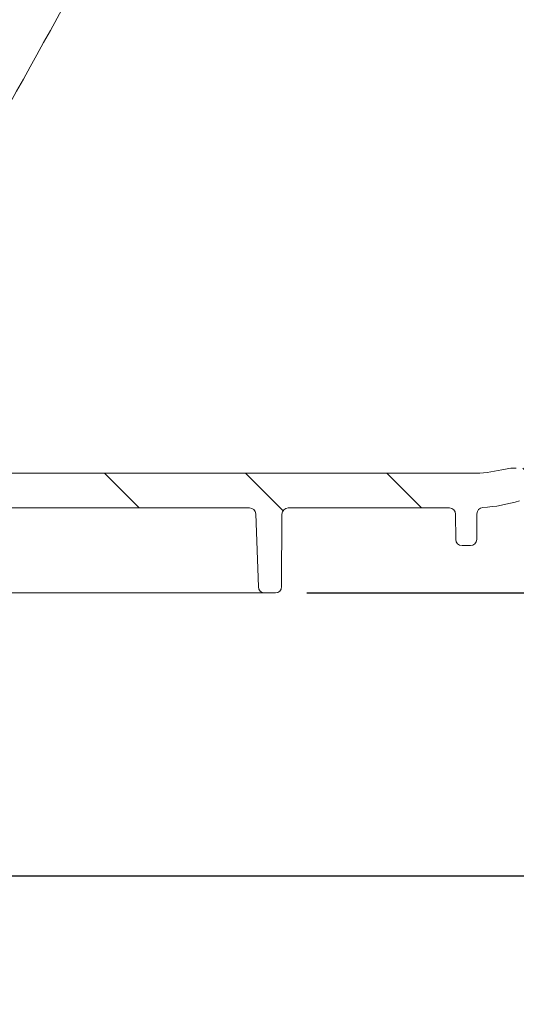
# Model space of a CAD drawing. Units: millimetres. Extents: x 57 to 273, y 28 to 177.
# Drawn here: x 173 to 189, y 28 to 59 of the extents above; entities that cross this region are included whole.
import ezdxf

# ---------------------------------------------------------------- set-up
doc = ezdxf.new("R2010")
doc.units = ezdxf.units.MM
doc.layers.add('MAßLINIE_MAßZEICHNUNGEN', color=7, linetype='Continuous')
doc.styles.add('SLDTEXTSTYLE0', font='TXT', dxfattribs={"width": 0.7})
doc.dimstyles.new('SLDDIMSTYLE0', dxfattribs={"dimtxt": 5.136637369791666, "dimasz": 3.5, "dimexe": 0, "dimexo": 0.0625, "dimgap": 1.284159342447917, "dimtad": 0, "dimdec": 0, "dimlfac": 5, "dimrnd": 1e-09, "dimzin": 12, "dimdsep": 46, "dimtxsty": 'SLDTEXTSTYLE0', "dimsah": 1, "dimcen": 0.09, "dimadec": 0, "dimazin": 3, "dimtfac": 1, "dimtdec": 0, "dimtofl": 0, "dimtmove": 0, "dimatfit": 3, "dimfxl": 0, "dimfrac": 2, "dimtolj": 1, "dimtzin": 12, "dimarcsym": 0})
doc.dimstyles.new('SLDDIMSTYLE1', dxfattribs={"dimtxt": 5.136637369791666, "dimasz": 3.5, "dimexe": 0, "dimexo": 0.0625, "dimgap": 1.284159342447917, "dimtad": 0, "dimdec": 0, "dimlfac": 5, "dimrnd": 1e-09, "dimzin": 12, "dimdsep": 46, "dimtxsty": 'SLDTEXTSTYLE0', "dimsah": 1, "dimcen": 0.09, "dimadec": 0, "dimazin": 3, "dimtfac": 1, "dimtdec": 0, "dimtmove": 0, "dimatfit": 0, "dimfxl": 0, "dimfrac": 2, "dimtolj": 1, "dimtzin": 12, "dimarcsym": 0})

# ---------------------------------------------------------------- blocks, each defined once
blk = doc.blocks.new('_D_3')
at = {"layer": 'MAßLINIE_MAßZEICHNUNGEN', "color": 7}
for p, q in [((85.94468167840418, 44.51483407488632), (85.94468167840418, 30.75850118336036)), ((230.054087904941, 43.24714262126236), (230.054087904941, 30.75850118336037)), ((85.94468167840418, 31.75850118336036), (151.2105277045238, 31.75850118336036)), ((230.054087904941, 31.75850118336037), (162.9697874425518, 31.75850118336036))]:
    blk.add_line(p, q, dxfattribs=at)
for points in [[(85.94468167840418, 31.75850118336036), (89.44468167840418, 30.25850118336036), (89.44468167840418, 33.25850118336035)], [(230.054087904941, 31.75850118336037), (226.554087904941, 33.25850118336037), (226.554087904941, 30.25850118336037)]]:
    blk.add_solid(points, dxfattribs=at)
at = {"layer": 'MAßLINIE_MAßZEICHNUNGEN', "color": 7, "insert": (151.2105277045238, 34.63556663589837), "char_height": 5.291666666666666, "attachment_point": 1, "style": 'SLDTEXTSTYLE0'}
blk.add_mtext('721', dxfattribs=at)
blk = doc.blocks.new('_D_4')
at = {"layer": 'MAßLINIE_MAßZEICHNUNGEN', "color": 7}
for p, q in [((152.4653175464523, 65.89483407488633), (152.4653175464523, 71.89483407488633)), ((99.75150084199926, 65.89483407488633), (153.4653175464523, 65.89483407488633)), ((208.9520693716562, 63.76483407488635), (151.4653175464523, 63.76483407488635)), ((152.4653175464523, 63.76483407488635), (152.4653175464523, 54.37974577371203))]:
    blk.add_line(p, q, dxfattribs=at)
for points in [[(152.4653175464523, 65.89483407488633), (153.9653175464523, 69.39483407488633), (150.9653175464523, 69.39483407488633)], [(152.4653175464523, 63.76483407488635), (150.9653175464523, 60.26483407488635), (153.9653175464523, 60.26483407488635)]]:
    blk.add_solid(points, dxfattribs=at)
at = {"layer": 'MAßLINIE_MAßZEICHNUNGEN', "color": 7, "insert": (149.5882520939143, 50.45999252770245), "char_height": 5.291666666666666, "attachment_point": 1, "rotation": 90.00000000000041, "style": 'SLDTEXTSTYLE0'}
blk.add_mtext('9', dxfattribs=at)
blk = doc.blocks.new('_D_9')
at = {"layer": 'MAßLINIE_MAßZEICHNUNGEN', "color": 7}
for p, q in [((190.5254529838445, 145.1648340748866), (257.0644944362518, 145.1648340748866)), ((256.0644944362518, 145.1648340748866), (256.0644944362518, 115.2661581091862)), ((256.0644944362518, 40.76483407488632), (256.0644944362518, 88.21985763835711)), ((181.892169978731, 40.76483407488633), (257.0644944362518, 40.76483407488632))]:
    blk.add_line(p, q, dxfattribs=at)
for points in [[(256.0644944362518, 145.1648340748866), (254.5644944362518, 141.6648340748866), (257.5644944362518, 141.6648340748866)], [(256.0644944362518, 40.76483407488632), (257.5644944362518, 44.26483407488632), (254.5644944362518, 44.26483407488632)]]:
    blk.add_solid(points, dxfattribs=at)
at = {"layer": 'MAßLINIE_MAßZEICHNUNGEN', "color": 7, "char_height": 5.291666666666666, "attachment_point": 1, "rotation": 90.00000000000041, "style": 'SLDTEXTSTYLE0'}
for s, insert in [('max 669', (257.1316806700485, 88.219857638357)), ('min 516', (249.2431772973793, 89.19979711401251))]:
    blk.add_mtext(s, dxfattribs=dict(at, insert=insert))

msp = doc.modelspace()

# ---------------------------------------------------------------- hatches: boundary and pattern name
at = {"linetype": 'Continuous', "lineweight": 18}
h = msp.add_hatch(dxfattribs=at)
h.set_pattern_fill('ANSI31', angle=90.0000000000002, style=0)
h.set_pattern_definition([(135.0000000000002, (0, 0), (-2.245064030267281, -2.245064030267296), [])])
edge = h.paths.add_edge_path(flags=0)
edge.add_line((155.6792320048108, 44.57605319739949), (157.3362532847486, 44.80893235120158))
edge.add_arc((157.3640879049406, 44.61087873745326), 0.2, -7.958078640513122e-13, 97.99999999999812, ccw=False)
edge.add_line((157.5640879049406, 44.61087873745326), (157.5640879049406, 44.4648340748863))
edge.add_arc((158.5640879049406, 44.4648340748863), 1, 180, 270.0000000000008)
edge.add_line((158.5640879049406, 43.46483407488633), (168.2259663165146, 43.46483407488633))
edge.add_arc((168.2259663165146, 43.26483407488629), 0.2, 0.2500000000002274, 89.9999999999992, ccw=False)
edge.add_line((168.4259644126588, 43.26570673674325), (168.4360077350061, 40.96396141302935))
edge.add_arc((168.6360058311502, 40.96483407488631), 0.2, 180.2500000000038, 270.0000000000008)
edge.add_line((168.6360058311502, 40.7648340748863), (168.9766640723515, 40.7648340748863))
edge.add_arc((168.9766640723515, 40.96483407488635), 0.2, 270.0000000000008, 357.9999999999865)
edge.add_line((169.1765422377553, 40.9578541755458), (169.2573474944982, 43.2718139742268))
edge.add_arc((169.457225659902, 43.26483407488632), 0.2, 89.9999999999992, 178.0000000000053, ccw=False)
edge.add_line((169.457225659902, 43.46483407488633), (180.0709501499792, 43.4648340748863))
edge.add_arc((180.0709501499792, 43.26483407488629), 0.2, 2.0000000000175078, 89.9999999999992, ccw=False)
edge.add_line((180.270828315383, 43.27181397422686), (180.3516335721259, 40.95785417554578))
edge.add_arc((180.5515117375298, 40.96483407488628), 0.2, 182.0000000000029, 270.0000000000008)
edge.add_line((180.5515117375298, 40.7648340748863), (180.892169978731, 40.7648340748863))
edge.add_arc((180.892169978731, 40.96483407488631), 0.2, 270.0000000000008, 359.7499999999979)
edge.add_line((181.0921680748752, 40.96396141302935), (181.1022113972224, 43.26570673674325))
edge.add_arc((181.3022094933666, 43.26483407488629), 0.2, 89.9999999999992, 179.7499999999982, ccw=False)
edge.add_line((181.3022094933666, 43.46483407488633), (186.4259663165146, 43.46483407488633))
edge.add_arc((186.4259663165146, 43.26483407488632), 0.2, 0.24999999999198508, 89.9999999999992, ccw=False)
edge.add_line((186.6259644126588, 43.26570673674325), (186.629462708775, 42.46396141302937))
edge.add_arc((186.8294608049192, 42.46483407488633), 0.2, 180.2500000000038, 270.0000000000008)
edge.add_line((186.8294608049192, 42.26483407488632), (187.0987150049621, 42.26483407488632))
edge.add_arc((187.0987150049621, 42.46483407488633), 0.2, 270.0000000000008, 359.7500000000019)
edge.add_line((187.2987131011062, 42.46396141302938), (187.3022604019047, 43.27693771134805))
edge.add_arc((187.5022584980488, 43.27606504949155), 0.2, 93.73065543198732, 179.7500000001265, ccw=False)
edge.add_arc((187.1574075215095, 48.56483407488635), 5.100000000000001, 273.7306554319799, 287.1107742177314)
edge.add_arc((188.9521498428471, 42.73483407488632), 1, 90.00000000000091, 107.11077421773291, ccw=False)
edge.add_line((188.952149842847, 43.73483407488632), (196.5240399680295, 43.73483407488632))
edge.add_arc((196.5240399680295, 43.43483407488633), 0.3, 0.4999999999998863, 89.9999999999992, ccw=False)
edge.add_line((196.8240285449488, 43.43745203553584), (196.8403858653782, 41.56308876778664))
edge.add_arc((197.0403782499911, 41.56483407488631), 0.2, 180.5000000000008, 270.0000000000008)
edge.add_line((197.0403782499911, 41.36483407488631), (197.5640879049406, 41.36483407488631))
edge.add_arc((197.5640879049406, 41.56483407488631), 0.2, 270.0000000000008, 360.0000000000008)
edge.add_line((197.7640879049406, 41.56483407488631), (197.7640879049406, 42.36483407488631))
edge.add_arc((197.8640879049406, 42.36483407488631), 0.1, 89.9999999999992, 180, ccw=False)
edge.add_line((197.8640879049406, 42.46483407488633), (198.0640879049406, 42.46483407488633))
edge.add_arc((198.0640879049406, 42.56483407488633), 0.1, 270.0000000000008, 360.0000000000008)
edge.add_line((198.1640879049406, 42.56483407488633), (198.1640879049406, 43.53483407488631))
edge.add_arc((198.3640879049406, 43.53483407488631), 0.2, 90.0000000000399, 180, ccw=False)
edge.add_line((198.3640879049405, 43.73483407488632), (203.0640955203645, 43.75534185697251))
edge.add_line((203.0640955203645, 43.75534185697251), (203.8640879049406, 43.97344481425133))
edge.add_line((203.8640879049406, 43.97344481425133), (203.8640879049408, 44.56134332777001))
edge.add_line((203.8640879049408, 44.56134332777001), (203.4640879049406, 44.56483407488632))
edge.add_line((203.4640879049406, 44.56483407488632), (197.7546179049399, 44.75465986473161))
edge.add_line((197.7546179049399, 44.75465986473161), (188.5563837308986, 44.73141540306282))
edge.add_arc((188.5614378286764, 42.73142178904909), 2, 90.14478939006152, 103.5329812136576)
edge.add_arc((187.1574075215095, 48.56483407488633), 4, 269.9999999999996, 283.5329812136576, ccw=False)
edge.add_line((187.1574075215095, 44.56483407488633), (159.6605906939897, 44.56483407488632))
edge.add_arc((159.6605906939897, 44.86483407488631), 0.3, 181.0000000000003, 270, ccw=False)
edge.add_line((159.3606363854428, 44.85959835295512), (159.3430899306483, 45.86483407488631))
edge.add_line((159.3430899306483, 45.86483407488631), (157.7200293544954, 45.86483407488631))
edge.add_arc((157.7200293544954, 45.06483407488632), 0.8, 89.99999999999795, 97.99999999999922)
edge.add_line((157.6086908737273, 45.85704852987957), (154.0873289616754, 45.3621533874706))
edge.add_arc((152.6955979520748, 55.26483407488633), 10, 269.99999999999983, 277.9999999999998, ccw=False)
edge.add_line((152.6955979520748, 45.26483407488632), (118.6483721485399, 45.26483407488629))
edge.add_arc((118.6483721485399, 45.56483407488632), 0.3, 181.0000000000015, 270, ccw=False)
edge.add_line((118.348417839993, 45.55959835295513), (118.327380372212, 46.76483407488629))
edge.add_line((118.327380372212, 46.76483407488629), (106.6640879049406, 46.66305006351946))
edge.add_line((106.6640879049406, 46.66305006351946), (106.6640879049406, 45.97344481425131))
edge.add_line((106.6640879049406, 45.97344481425131), (107.4640802895169, 45.75534185697236))
edge.add_line((107.4640802895169, 45.75534185697236), (112.1640879049406, 45.73483407488632))
edge.add_arc((112.1640879049406, 45.53483407488631), 0.2, -7.958078640513122e-13, 89.9999999999992, ccw=False)
edge.add_line((112.3640879049406, 45.53483407488631), (112.3640879049406, 44.56483407488632))
edge.add_arc((112.4640879049406, 44.56483407488632), 0.1, 180, 270.0000000000008)
edge.add_line((112.4640879049406, 44.4648340748863), (112.6640879049406, 44.4648340748863))
edge.add_arc((112.6640879049406, 44.36483407488631), 0.1, -7.958078640513122e-13, 89.9999999999992, ccw=False)
edge.add_line((112.7640879049406, 44.36483407488631), (112.7640879049406, 43.56483407488631))
edge.add_arc((112.9640879049406, 43.56483407488631), 0.2, 180, 270.0000000000008)
edge.add_line((112.9640879049406, 43.36483407488631), (113.5052512954717, 43.36483407488631))
edge.add_arc((113.5052512954717, 43.56483407488631), 0.2, 270.0000000000008, 359.4999999999966)
edge.add_line((113.7052436800845, 43.56308876778662), (113.7190057867732, 45.14006999618533))
edge.add_arc((114.3189829406117, 45.13483407488632), 0.6000000000000001, 89.9999999999992, 179.5000000000005, ccw=False)
edge.add_line((114.3189829406117, 45.73483407488632), (117.0486520756175, 45.73483407488632))
edge.add_arc((117.0486520756175, 45.53483407488631), 0.2, 0.9999999999973852, 89.9999999999992, ccw=False)
edge.add_line((117.2486216146488, 45.53832455617376), (117.2588756345454, 44.95087214973648))
edge.add_arc((118.0587537906705, 44.96483407488631), 0.8, 181.0000000000014, 270.0000000000008)
edge.add_line((118.0587537906705, 44.16483407488631), (120.2229119709402, 44.16483407488631))
edge.add_arc((120.2229119709402, 43.96483407488631), 0.2, 0.2499999999939746, 89.9999999999992, ccw=False)
edge.add_line((120.4229100670843, 43.96570673674324), (120.4360077350061, 40.96396141302935))
edge.add_arc((120.6360058311502, 40.96483407488628), 0.2, 180.2499999999956, 270.0000000000008)
edge.add_line((120.6360058311502, 40.7648340748863), (120.9522195337073, 40.7648340748863))
edge.add_arc((120.9522195337073, 40.96483407488633), 0.2, 270.0000000000008, 357.9999999999947)
edge.add_line((121.1520976991111, 40.9578541755458), (121.2573474944982, 43.97181397422678))
edge.add_arc((121.457225659902, 43.96483407488631), 0.2, 89.9999999999992, 178.0000000000073, ccw=False)
edge.add_line((121.457225659902, 44.16483407488631), (126.1410109818637, 44.16483407488631))
edge.add_line((126.1410109818637, 44.16483407488631), (126.1410109818637, 44.10483407488631))
edge.add_line((126.1410109818637, 44.10483407488631), (126.2640879049406, 44.10483407488631))
edge.add_line((126.2640879049406, 44.10483407488631), (126.2640879049406, 44.16483407488631))
edge.add_line((126.2640879049406, 44.16483407488631), (127.7102417510945, 44.16483407488631))
edge.add_line((127.7102417510945, 44.16483407488631), (127.7102417510945, 44.10483407488631))
edge.add_line((127.7102417510945, 44.10483407488631), (127.8333186741714, 44.10483407488631))
edge.add_line((127.8333186741714, 44.10483407488631), (127.8333186741714, 44.16483407488631))
edge.add_line((127.8333186741714, 44.16483407488631), (128.2179340587868, 44.16483407488631))
edge.add_line((128.2179340587868, 44.16483407488631), (128.2179340587868, 44.10483407488631))
edge.add_line((128.2179340587868, 44.10483407488631), (128.3410109818637, 44.10483407488631))
edge.add_line((128.3410109818637, 44.10483407488631), (128.3410109818637, 44.16483407488631))
edge.add_line((128.3410109818637, 44.16483407488631), (128.7871648280175, 44.16483407488631))
edge.add_line((128.7871648280175, 44.16483407488631), (128.7871648280175, 44.10483407488631))
edge.add_line((128.7871648280175, 44.10483407488631), (128.9102417510944, 44.10483407488631))
edge.add_line((128.9102417510944, 44.10483407488631), (128.9102417510944, 44.16483407488631))
edge.add_line((128.9102417510944, 44.16483407488631), (132.0709501499792, 44.16483407488631))
edge.add_arc((132.0709501499792, 43.96483407488631), 0.2, 1.9999999999951115, 89.9999999999992, ccw=False)
edge.add_line((132.270828315383, 43.9718139742268), (132.3760781107702, 40.9578541755458))
edge.add_arc((132.575956276174, 40.96483407488627), 0.2, 181.9999999999906, 270.0000000000008)
edge.add_line((132.575956276174, 40.7648340748863), (132.892169978731, 40.7648340748863))
edge.add_arc((132.892169978731, 40.96483407488628), 0.2, 270.0000000000008, 359.750000000006)
edge.add_line((133.0921680748751, 40.96396141302935), (133.1052657427969, 43.96570673674324))
edge.add_arc((133.3052638389411, 43.96483407488631), 0.2, 89.9999999999992, 179.7500000000044, ccw=False)
edge.add_line((133.3052638389411, 44.16483407488631), (143.8229119709402, 44.16483407488631))
edge.add_arc((143.8229119709402, 43.96483407488631), 0.2, 0.2500000000022169, 89.9999999999992, ccw=False)
edge.add_line((144.0229100670843, 43.96570673674327), (144.0352659653666, 41.13396141302938))
edge.add_arc((144.2352640615107, 41.13483407488631), 0.2, 180.2499999999956, 270.0000000000008)
edge.add_line((144.2352640615107, 40.93483407488631), (144.4929117483705, 40.93483407488631))
edge.add_arc((144.4929117483705, 41.13483407488631), 0.2, 270.0000000000008, 359.750000000006)
edge.add_line((144.6929098445147, 41.13396141302938), (144.7052657427969, 43.96570673674327))
edge.add_arc((144.9052638389411, 43.96483407488631), 0.2, 89.9999999999992, 179.7499999999962, ccw=False)
edge.add_line((144.9052638389411, 44.16483407488631), (151.998046342225, 44.16483407488631))
edge.add_arc((151.998046342225, 54.9648340748863), 10.8, 270.0000000000007, 278.0000000000002)
edge.add_line((153.5011158325936, 44.26993893247734), (154.5939400971212, 44.42352536679707))
edge.add_arc((154.6217747173133, 44.22547175304875), 0.2, 0.2500000000019895, 98.00000000000608, ccw=False)
edge.add_line((154.8217728134574, 44.22634441490571), (154.8352659653666, 41.13396141302938))
edge.add_arc((155.0352640615107, 41.13483407488631), 0.2, 180.2499999999956, 270.0000000000008)
edge.add_line((155.0352640615107, 40.93483407488631), (155.2929117483705, 40.93483407488631))
edge.add_arc((155.2929117483705, 41.13483407488631), 0.2, 270.0000000000008, 359.750000000006)
edge.add_line((155.4929098445147, 41.13396141302938), (155.5070685288586, 44.37887224550813))
edge.add_arc((155.7070666250028, 44.37799958365118), 0.2, 97.99999999999858, 179.7500000000003, ccw=False)

# ---------------------------------------------------------------- linework, layer by layer
at = {"color": 7, "linetype": 'Continuous', "lineweight": 18}
for p, q in [((159.6605906939897, 44.56483407488634), (187.1574033129006, 44.56483407488634)), ((169.457225659902, 43.46483407488635), (180.0709501499792, 43.46483407488633)), ((180.3516335721259, 40.9578541755458), (180.270828315383, 43.27181397422689)), ((181.1022113972224, 43.26570673674328), (181.0921680748751, 40.96396141302938)), ((181.3022094933666, 43.46483407488635), (186.4259663165146, 43.46483407488635)), ((186.6259644126588, 43.26570673674328), (186.629462708775, 42.46396141302939)), ((187.3022604019047, 43.27693771134808), (187.2987131011062, 42.46396141302942)), ((187.098715004962, 42.26483407488635), (186.8294608049192, 42.26483407488635)), ((179.997265773466, 40.76483407488633), (169.5309100364166, 40.76483407488633)), ((180.892169978731, 40.76483407488633), (180.5515117375298, 40.76483407488633))]:
    msp.add_line(p, q, dxfattribs=at)
for centre, radius, start, end in [((187.1574075215095, 48.56483407488635), 3.999999999999994, 270.0000000000004, 283.5329812136584), ((188.5614378286764, 42.73142178904912), 2.000000000000007, 90.14478939006152, 103.5329812136584), ((187.1574075215095, 48.56483407488637), 5.100000000000021, 273.7306554319796, 287.1107742177315), ((180.0709501499792, 43.26483407488633), 0.1999999999999997, 2.000000000016282, 90), ((181.3022094933666, 43.26483407488633), 0.2000000000000242, 90, 179.7499999999991), ((186.4259663165146, 43.26483407488635), 0.2000000000000096, 0.2499999999948116, 90), ((187.5022584980488, 43.27606504949158), 0.1999999999999793, 93.7306554319881, 179.7500000001273), ((186.8294608049192, 42.46483407488635), 0.2000000000000097, 180.2500000000038, 270.0000000000008), ((187.098715004962, 42.46483407488635), 0.2000000000000096, 270.0000000000008, 359.750000000004), ((180.5515117375298, 40.96483407488631), 0.199999999999998, 182.0000000000029, 270.0000000000008), ((180.892169978731, 40.96483407488634), 0.2000000000000099, 270.0000000000008, 359.7499999999979)]:
    msp.add_arc(centre, radius, start, end, dxfattribs=at)
for points, knots in [([(180.3848896552591, 70.63429554524113), (180.3202486340496, 70.51768005602985), (179.9970435280024, 69.93460260997341), (178.6395821094522, 67.48567738496983), (175.0564082038215, 61.02146054377014), (171.731802487221, 55.02371306357416), (169.4414520316081, 50.89181146534072)], [0, 0, 0, 0, 0.01772048028971269, 0.08860240144855941, 0.3721300860839551, 1, 1, 1, 1]), ([(180.5515117375298, 40.76483407488633), (180.5382078487449, 40.76483407488632), (180.5026398352517, 40.76483407488632), (180.3774095599472, 40.76483407488633), (180.2000603665748, 40.76483407488633), (180.0648632759571, 40.76483407488633), (179.997265773466, 40.76483407488633)], [0, 0, 0, 0, 0.1660366364070728, 0.4438997814521763, 0.7219541801020656, 1, 1, 1, 1])]:
    msp.add_open_spline(points, degree=3, knots=knots, dxfattribs=at)

# ---------------------------------------------------------------- dimensions: what is measured, and where the dimension line sits
at = {"layer": 'MAßLINIE_MAßZEICHNUNGEN', "color": 7}
dim = msp.add_linear_dim(base=(256.0644944362518, 40.76483407488632), p1=(189.5254529838445, 145.1648340748866), p2=(180.892169978731, 40.76483407488633), angle=90.0000000000002, text='min 516\\Pmax 669', dimstyle='SLDDIMSTYLE0', dxfattribs=at)
dim.commit()
dim.dimension.update_dxf_attribs({"geometry": '_D_9', "text_midpoint": (256.0644944362518, 101.7430078737715), "dimtype": 160})
for base, p1, p2, angle, dimstyle, picture, middle in [((152.4653175464523, 63.76483407488635), (98.75150084199926, 65.89483407488633), (209.9520693716562, 63.76483407488635), 90.0000000000002, 'SLDDIMSTYLE1', '_D_4', (152.4653175464523, 52.41986915070716)), ((230.054087904941, 31.75850118336037), (85.94468167840418, 45.51483407488632), (230.054087904941, 44.24714262126236), 2.825013369268628e-15, 'SLDDIMSTYLE0', '_D_3', (157.0901575735378, 31.75850118336036))]:
    dim = msp.add_linear_dim(base=base, p1=p1, p2=p2, angle=angle, dimstyle=dimstyle, dxfattribs=at)
    dim.commit()
    dim.dimension.update_dxf_attribs({"geometry": picture, "text_midpoint": middle, "dimtype": 160})

doc.saveas('drawing.dxf')
